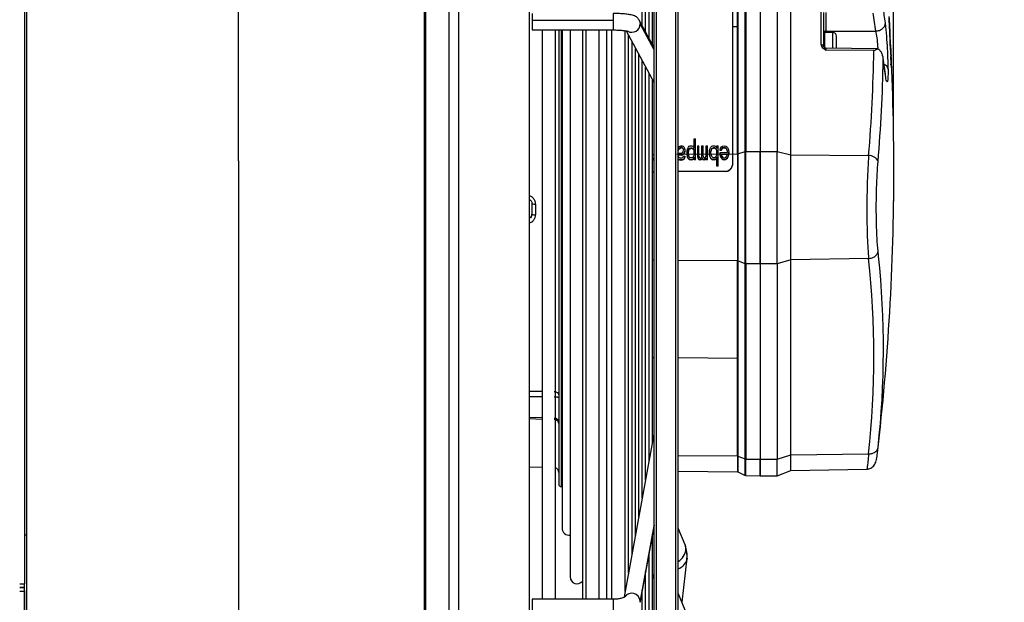
# Model space of a CAD drawing. Units: millimetres. Extents: x 5 to 414, y 3 to 291.
# Drawn here: x 338 to 352, y 236 to 244 of the extents above; entities that cross this region are included whole.
import ezdxf

# ---------------------------------------------------------------- set-up
doc = ezdxf.new("R2010")
doc.units = ezdxf.units.MM
doc.header["$PDSIZE"] = -1
doc.layers.add('GEOMETRY', color=7, linetype='Continuous')
doc.styles.add('SLDTEXTSTYLE0', font='TXT', dxfattribs={"width": 0.605})
doc.dimstyles.new('SLDDIMSTYLE0', dxfattribs={"dimtxt": 5.136637, "dimasz": 3.5, "dimexe": 0, "dimexo": 0.0625, "dimgap": 1.284159, "dimtad": 1, "dimdec": 0, "dimlfac": 15, "dimrnd": 1e-09, "dimzin": 12, "dimdsep": 46, "dimtxsty": 'SLDTEXTSTYLE0', "dimsah": 1, "dimcen": 0.09, "dimadec": 0, "dimazin": 3, "dimtol": 1, "dimtp": 10, "dimtm": 10, "dimtfac": 1, "dimtdec": 0, "dimtmove": 0, "dimatfit": 0, "dimfxl": 0, "dimfrac": 2, "dimtolj": 1, "dimarcsym": 0})
doc.dimstyles.new('SLDDIMSTYLE2', dxfattribs={"dimtxt": 5.136637, "dimasz": 3.5, "dimexe": 0, "dimexo": 0.0625, "dimgap": 1.284159, "dimtad": 1, "dimdec": 0, "dimlfac": 15, "dimrnd": 1e-09, "dimzin": 12, "dimdsep": 46, "dimtxsty": 'SLDTEXTSTYLE0', "dimsah": 1, "dimcen": 0.09, "dimadec": 0, "dimazin": 3, "dimtol": 1, "dimtp": 10, "dimtm": 10, "dimtfac": 1, "dimtdec": 0, "dimtofl": 0, "dimtmove": 0, "dimatfit": 3, "dimfxl": 0, "dimfrac": 2, "dimtolj": 1, "dimarcsym": 0})

# ---------------------------------------------------------------- blocks, each defined once
blk = doc.blocks.new('_D_8')
at = {"layer": 'GEOMETRY'}
for p, q in [((287.704, 258.426), (287.704, 281.71)), ((350.031, 242.416), (350.031, 281.71)), ((350.031, 280.71), (287.704, 280.71))]:
    blk.add_line(p, q, dxfattribs=at)
for points in [[(287.704, 280.71), (292.841, 279.92), (292.841, 281.501)], [(350.031, 280.71), (344.894, 281.501), (344.894, 279.92)]]:
    blk.add_solid(points, dxfattribs=at)
at = {"layer": 'GEOMETRY', "char_height": 5.2917, "attachment_point": 1, "style": 'SLDTEXTSTYLE0'}
for s, insert in [('±10', (319.896, 287.532)), ('935', (306.153, 287.532))]:
    blk.add_mtext(s, dxfattribs=dict(at, insert=insert))
blk = doc.blocks.new('_D_9')
at = {"layer": 'GEOMETRY'}
for p, q in [((340.104, 263.804), (340.104, 273.422)), ((350.031, 242.416), (350.031, 273.422)), ((340.104, 272.422), (330.226, 272.422)), ((350.031, 272.422), (340.104, 272.422)), ((350.031, 272.422), (382.687, 272.422))]:
    blk.add_line(p, q, dxfattribs=at)
for points in [[(340.104, 272.422), (334.967, 273.213), (334.967, 271.632)], [(350.031, 272.422), (355.167, 271.632), (355.167, 273.213)]]:
    blk.add_solid(points, dxfattribs=at)
at = {"layer": 'GEOMETRY', "char_height": 5.2917, "attachment_point": 1, "style": 'SLDTEXTSTYLE0'}
for s, insert in [('±10', (371.001, 279.244)), ('149', (357.258, 279.244))]:
    blk.add_mtext(s, dxfattribs=dict(at, insert=insert))

msp = doc.modelspace()

# ---------------------------------------------------------------- linework, layer by layer
at = {"color": 7, "linetype": 'Continuous', "lineweight": 25}
for p, q in [((341.039, 241.956), (341.039, 257.122)), ((338.137, 236.822), (338.137, 254.122)), ((338.104, 252.656), (338.104, 236.156)), ((346.745, 226.089), (346.745, 251.4)), ((347.078, 226.089), (347.078, 251.4)), ((345.037, 241.956), (345.037, 250.685)), ((346.583, 243.81), (346.583, 248.394)), ((346.629, 243.723), (346.629, 247.994)), ((346.676, 243.636), (346.676, 247.594)), ((346.723, 243.549), (346.723, 247.194)), ((347.821, 245.706), (347.821, 241.898)), ((347.821, 245.702), (347.821, 241.894)), ((347.891, 243.798), (347.891, 245.543)), ((347.897, 245.544), (347.897, 242.053)), ((347.998, 242.084), (347.998, 245.575)), ((348.003, 245.576), (348.003, 242.085)), ((348.204, 245.577), (348.204, 242.086)), ((348.437, 245.577), (348.437, 242.086)), ((348.622, 242.041), (348.622, 245.532)), ((345.074, 243.98), (345.074, 243.881)), ((349.038, 243.552), (349.038, 244.012)), ((349.071, 243.991), (349.071, 243.532)), ((349.104, 243.992), (349.104, 243.738)), ((346.182, 243.881), (345.074, 243.881)), ((345.074, 243.881), (345.074, 243.753)), ((346.745, 243.508), (346.541, 243.888)), ((349.973, 243.873), (349.973, 243.873)), ((345.074, 243.753), (346.182, 243.753)), ((345.207, 243.753), (345.207, 235.943)), ((345.394, 235.943), (345.394, 243.75)), ((345.437, 243.753), (345.437, 237.522)), ((345.484, 243.753), (345.484, 236.916)), ((345.594, 243.754), (345.594, 236.249)), ((345.761, 243.753), (345.761, 235.943)), ((345.807, 243.753), (345.807, 235.943)), ((345.994, 235.943), (345.994, 243.753)), ((346.093, 243.753), (346.093, 235.943)), ((346.163, 243.753), (346.163, 235.943)), ((346.35, 236.052), (346.35, 243.746)), ((346.362, 243.742), (346.745, 243.028)), ((347.891, 242.053), (347.891, 243.798)), ((349.197, 243.72), (349.084, 243.72)), ((349.104, 243.738), (349.788, 243.738)), ((349.98, 243.767), (349.981, 243.765)), ((349.98, 243.767), (349.98, 243.767)), ((349.981, 243.729), (349.981, 243.734)), ((346.396, 236.307), (346.396, 243.679)), ((346.443, 236.562), (346.443, 243.592)), ((349.251, 243.596), (349.251, 243.666)), ((349.251, 243.502), (349.251, 243.596)), ((349.984, 243.655), (349.985, 243.655)), ((349.985, 243.681), (349.985, 243.681)), ((349.988, 243.587), (349.987, 243.589)), ((349.989, 243.605), (349.989, 243.605)), ((346.49, 236.818), (346.49, 243.496)), ((349.807, 243.496), (349.102, 243.503)), ((349.762, 243.47), (349.103, 243.477)), ((349.807, 243.494), (349.824, 243.494)), ((349.99, 243.505), (349.991, 243.505)), ((349.992, 243.53), (349.993, 243.53)), ((346.536, 237.073), (346.536, 243.418)), ((346.583, 237.328), (346.583, 243.33)), ((349.92, 243.147), (349.888, 243.367)), ((349.998, 243.403), (349.997, 243.403)), ((349.998, 243.382), (349.997, 243.39)), ((349.999, 243.377), (349.999, 243.377)), ((346.629, 237.583), (346.629, 243.243)), ((346.676, 237.838), (346.676, 243.156)), ((349.958, 243.218), (349.957, 243.141)), ((349.987, 243.278), (350.002, 243.278)), ((350.005, 243.236), (350.004, 243.255)), ((346.723, 238.093), (346.723, 243.069)), ((347.297, 242.258), (347.315, 242.258)), ((347.297, 242.128), (347.297, 242.258)), ((347.315, 241.974), (347.315, 242.258)), ((347.078, 242.133), (347.082, 242.144)), ((347.082, 242.109), (347.078, 242.098)), ((347.078, 242.094), (347.082, 242.105)), ((347.082, 242.144), (347.092, 242.156)), ((347.092, 242.127), (347.082, 242.109)), ((347.082, 242.105), (347.092, 242.123)), ((347.082, 242.105), (347.082, 242.109)), ((347.092, 242.156), (347.111, 242.162)), ((347.111, 242.139), (347.092, 242.127)), ((347.092, 242.123), (347.111, 242.135)), ((347.092, 242.123), (347.092, 242.127)), ((347.111, 242.162), (347.133, 242.162)), ((347.133, 242.139), (347.111, 242.139)), ((347.111, 242.135), (347.111, 242.139)), ((347.133, 242.135), (347.111, 242.135)), ((347.133, 242.162), (347.147, 242.157)), ((347.147, 242.127), (347.133, 242.139)), ((347.133, 242.135), (347.133, 242.139)), ((347.133, 242.135), (347.147, 242.123)), ((347.133, 242.068), (347.14, 242.074)), ((347.14, 242.074), (347.147, 242.086)), ((347.147, 242.157), (347.154, 242.151)), ((347.151, 242.115), (347.147, 242.127)), ((347.147, 242.123), (347.147, 242.127)), ((347.147, 242.123), (347.151, 242.111)), ((347.147, 242.086), (347.151, 242.103)), ((347.151, 242.103), (347.151, 242.115)), ((347.154, 242.151), (347.165, 242.133)), ((347.169, 242.092), (347.162, 242.068)), ((347.162, 242.064), (347.169, 242.088)), ((347.165, 242.133), (347.169, 242.109)), ((347.169, 242.109), (347.169, 242.092)), ((347.169, 242.088), (347.169, 242.092)), ((347.198, 242.092), (347.202, 242.116)), ((347.198, 242.045), (347.198, 242.092)), ((347.202, 242.116), (347.216, 242.145)), ((347.216, 242.145), (347.227, 242.157)), ((347.22, 242.104), (347.216, 242.086)), ((347.216, 242.082), (347.22, 242.1)), ((347.216, 242.051), (347.216, 242.086)), ((347.224, 242.116), (347.22, 242.104)), ((347.22, 242.1), (347.224, 242.112)), ((347.22, 242.1), (347.22, 242.104)), ((347.235, 242.128), (347.224, 242.116)), ((347.224, 242.112), (347.235, 242.123)), ((347.224, 242.112), (347.224, 242.116)), ((347.227, 242.157), (347.242, 242.163)), ((347.249, 242.134), (347.235, 242.128)), ((347.235, 242.123), (347.249, 242.129)), ((347.235, 242.123), (347.235, 242.128)), ((347.242, 242.163), (347.264, 242.163)), ((347.264, 242.134), (347.249, 242.134)), ((347.249, 242.129), (347.249, 242.134)), ((347.264, 242.13), (347.249, 242.129)), ((347.264, 242.163), (347.278, 242.157)), ((347.278, 242.128), (347.264, 242.134)), ((347.264, 242.13), (347.264, 242.134)), ((347.264, 242.13), (347.278, 242.124)), ((347.278, 242.157), (347.286, 242.151)), ((347.289, 242.116), (347.278, 242.128)), ((347.278, 242.124), (347.278, 242.128)), ((347.278, 242.124), (347.289, 242.112)), ((347.286, 242.151), (347.293, 242.14)), ((347.297, 242.098), (347.289, 242.116)), ((347.289, 242.112), (347.289, 242.116)), ((347.289, 242.112), (347.297, 242.094)), ((347.293, 242.14), (347.297, 242.128)), ((347.297, 242.039), (347.297, 242.098)), ((347.344, 242.022), (347.344, 242.164)), ((347.344, 242.164), (347.362, 242.164)), ((347.362, 242.022), (347.362, 242.164)), ((347.402, 242.022), (347.402, 242.164)), ((347.402, 242.164), (347.421, 242.164)), ((347.421, 242.022), (347.421, 242.164)), ((347.461, 242.164), (347.479, 242.164)), ((347.461, 242.016), (347.461, 242.164)), ((347.479, 241.975), (347.479, 242.164)), ((347.508, 242.094), (347.512, 242.117)), ((347.508, 242.046), (347.508, 242.094)), ((347.512, 242.117), (347.526, 242.147)), ((347.526, 242.147), (347.537, 242.159)), ((347.534, 242.117), (347.526, 242.088)), ((347.526, 242.084), (347.534, 242.113)), ((347.526, 242.052), (347.526, 242.088)), ((347.545, 242.129), (347.534, 242.117)), ((347.534, 242.113), (347.545, 242.125)), ((347.534, 242.113), (347.534, 242.117)), ((347.537, 242.159), (347.552, 242.165)), ((347.559, 242.135), (347.545, 242.129)), ((347.545, 242.125), (347.559, 242.131)), ((347.545, 242.125), (347.545, 242.129)), ((347.552, 242.165), (347.574, 242.165)), ((347.574, 242.135), (347.559, 242.135)), ((347.559, 242.131), (347.559, 242.135)), ((347.574, 242.131), (347.559, 242.131)), ((347.574, 242.165), (347.588, 242.159)), ((347.588, 242.129), (347.574, 242.135)), ((347.574, 242.131), (347.574, 242.135)), ((347.574, 242.131), (347.588, 242.125)), ((347.588, 242.159), (347.596, 242.153)), ((347.599, 242.118), (347.588, 242.129)), ((347.588, 242.125), (347.588, 242.129)), ((347.588, 242.125), (347.599, 242.114)), ((347.596, 242.153), (347.603, 242.141)), ((347.607, 242.1), (347.599, 242.118)), ((347.599, 242.114), (347.599, 242.118)), ((347.599, 242.114), (347.607, 242.096)), ((347.603, 242.141), (347.607, 242.13)), ((347.607, 242.13), (347.607, 242.165)), ((347.607, 242.165), (347.625, 242.165)), ((347.607, 242.041), (347.607, 242.1)), ((347.625, 241.887), (347.625, 242.165)), ((347.654, 242.106), (347.658, 242.13)), ((347.672, 242.106), (347.654, 242.106)), ((347.654, 242.102), (347.654, 242.106)), ((347.672, 242.102), (347.654, 242.102)), ((347.654, 242.047), (347.654, 242.071)), ((347.654, 242.071), (347.752, 242.071)), ((347.658, 242.13), (347.669, 242.148)), ((347.669, 242.148), (347.683, 242.159)), ((347.676, 242.124), (347.672, 242.106)), ((347.672, 242.102), (347.676, 242.12)), ((347.672, 242.102), (347.672, 242.106)), ((347.687, 242.136), (347.676, 242.124)), ((347.676, 242.12), (347.687, 242.132)), ((347.676, 242.12), (347.676, 242.124)), ((347.683, 242.159), (347.709, 242.165)), ((347.712, 242.142), (347.687, 242.136)), ((347.687, 242.132), (347.712, 242.138)), ((347.687, 242.132), (347.687, 242.136)), ((347.709, 242.165), (347.73, 242.16)), ((347.727, 242.136), (347.712, 242.142)), ((347.712, 242.138), (347.712, 242.142)), ((347.712, 242.138), (347.727, 242.132)), ((347.734, 242.13), (347.727, 242.136)), ((347.727, 242.132), (347.727, 242.136)), ((347.727, 242.132), (347.734, 242.126)), ((347.73, 242.16), (347.741, 242.154)), ((347.745, 242.113), (347.734, 242.13)), ((347.734, 242.126), (347.734, 242.13)), ((347.734, 242.126), (347.745, 242.108)), ((347.741, 242.154), (347.752, 242.142)), ((347.749, 242.101), (347.745, 242.113)), ((347.745, 242.108), (347.745, 242.113)), ((347.745, 242.108), (347.749, 242.097)), ((347.752, 242.083), (347.749, 242.101)), ((347.749, 242.097), (347.749, 242.101)), ((347.749, 242.097), (347.752, 242.079)), ((347.752, 242.142), (347.76, 242.13)), ((347.752, 242.071), (347.752, 242.083)), ((347.76, 242.13), (347.767, 242.107)), ((347.767, 242.107), (347.771, 242.071)), ((347.771, 242.071), (347.767, 242.036)), ((347.771, 242.067), (347.771, 242.071)), ((347.897, 242.053), (347.998, 242.084)), ((348.003, 242.085), (348.204, 242.086)), ((348.204, 242.086), (348.437, 242.086)), ((348.204, 242.086), (348.204, 240.544)), ((348.204, 240.544), (348.204, 242.086)), ((348.437, 240.544), (348.437, 242.086)), ((348.437, 242.086), (348.622, 242.041)), ((341.039, 241.956), (341.039, 226.789)), ((345.037, 229.933), (345.037, 241.956)), ((346.723, 241.995), (346.732, 241.995)), ((346.732, 241.971), (346.723, 241.971)), ((346.732, 241.967), (346.723, 241.967)), ((346.732, 241.995), (346.732, 241.971)), ((346.732, 241.967), (346.732, 241.971)), ((347.078, 242.062), (347.118, 242.062)), ((347.118, 242.038), (347.078, 242.038)), ((347.118, 242.034), (347.078, 242.034)), ((347.078, 242.02), (347.082, 242.009)), ((347.082, 241.979), (347.078, 241.983)), ((347.078, 241.979), (347.082, 241.975)), ((347.082, 242.009), (347.089, 242.003)), ((347.103, 241.973), (347.082, 241.979)), ((347.082, 241.975), (347.082, 241.979)), ((347.082, 241.975), (347.103, 241.969)), ((347.089, 242.003), (347.103, 241.997)), ((347.103, 241.997), (347.125, 241.997)), ((347.125, 241.973), (347.103, 241.973)), ((347.103, 241.969), (347.103, 241.973)), ((347.125, 241.969), (347.103, 241.969)), ((347.118, 242.062), (347.133, 242.068)), ((347.14, 242.044), (347.118, 242.038)), ((347.118, 242.034), (347.14, 242.04)), ((347.118, 242.034), (347.118, 242.038)), ((347.125, 241.997), (347.14, 242.003)), ((347.151, 241.979), (347.125, 241.973)), ((347.125, 241.969), (347.151, 241.975)), ((347.125, 241.969), (347.125, 241.973)), ((347.154, 242.056), (347.14, 242.044)), ((347.14, 242.04), (347.154, 242.052)), ((347.14, 242.04), (347.14, 242.044)), ((347.14, 242.003), (347.147, 242.009)), ((347.147, 242.009), (347.151, 242.021)), ((347.151, 242.021), (347.169, 242.021)), ((347.158, 241.985), (347.151, 241.979)), ((347.151, 241.975), (347.158, 241.981)), ((347.151, 241.975), (347.151, 241.979)), ((347.162, 242.068), (347.154, 242.056)), ((347.154, 242.052), (347.162, 242.064)), ((347.154, 242.052), (347.154, 242.056)), ((347.165, 241.997), (347.158, 241.985)), ((347.158, 241.981), (347.165, 241.993)), ((347.158, 241.981), (347.158, 241.985)), ((347.162, 242.064), (347.162, 242.068)), ((347.169, 242.009), (347.165, 241.997)), ((347.165, 241.993), (347.169, 242.005)), ((347.165, 241.993), (347.165, 241.997)), ((347.169, 242.021), (347.169, 242.009)), ((347.169, 242.005), (347.169, 242.009)), ((347.202, 242.021), (347.198, 242.045)), ((347.198, 242.041), (347.198, 242.045)), ((347.198, 242.041), (347.202, 242.017)), ((347.205, 242.009), (347.202, 242.021)), ((347.202, 242.017), (347.202, 242.021)), ((347.202, 242.017), (347.205, 242.005)), ((347.216, 241.992), (347.205, 242.009)), ((347.205, 242.005), (347.205, 242.009)), ((347.205, 242.005), (347.216, 241.987)), ((347.216, 242.051), (347.22, 242.033)), ((347.227, 241.98), (347.216, 241.992)), ((347.216, 241.987), (347.216, 241.992)), ((347.216, 241.987), (347.227, 241.976)), ((347.22, 242.033), (347.227, 242.015)), ((347.227, 242.015), (347.242, 242.004)), ((347.242, 241.974), (347.227, 241.98)), ((347.227, 241.976), (347.227, 241.98)), ((347.227, 241.976), (347.242, 241.97)), ((347.242, 242.004), (347.264, 242.004)), ((347.264, 241.974), (347.242, 241.974)), ((347.242, 241.97), (347.242, 241.974)), ((347.264, 241.97), (347.242, 241.97)), ((347.264, 242.004), (347.278, 242.01)), ((347.278, 241.98), (347.264, 241.974)), ((347.264, 241.97), (347.278, 241.976)), ((347.264, 241.97), (347.264, 241.974)), ((347.278, 242.01), (347.289, 242.021)), ((347.286, 241.986), (347.278, 241.98)), ((347.278, 241.976), (347.286, 241.982)), ((347.278, 241.976), (347.278, 241.98)), ((347.293, 241.998), (347.286, 241.986)), ((347.286, 241.982), (347.293, 241.994)), ((347.286, 241.982), (347.286, 241.986)), ((347.289, 242.021), (347.297, 242.039)), ((347.297, 242.01), (347.293, 241.998)), ((347.293, 241.994), (347.297, 242.006)), ((347.293, 241.994), (347.293, 241.998)), ((347.297, 241.974), (347.297, 242.01)), ((347.315, 241.974), (347.297, 241.974)), ((347.297, 241.97), (347.297, 241.974)), ((347.315, 241.97), (347.297, 241.97)), ((347.315, 241.97), (347.315, 241.974)), ((347.351, 241.992), (347.344, 242.022)), ((347.344, 242.018), (347.344, 242.022)), ((347.344, 242.018), (347.351, 241.988)), ((347.359, 241.98), (347.351, 241.992)), ((347.351, 241.988), (347.351, 241.992)), ((347.351, 241.988), (347.359, 241.976)), ((347.37, 241.975), (347.359, 241.98)), ((347.359, 241.976), (347.359, 241.98)), ((347.359, 241.976), (347.37, 241.971)), ((347.362, 242.022), (347.366, 242.01)), ((347.366, 242.01), (347.37, 242.004)), ((347.37, 242.004), (347.377, 241.998)), ((347.384, 241.975), (347.37, 241.975)), ((347.37, 241.971), (347.37, 241.975)), ((347.384, 241.971), (347.37, 241.971)), ((347.377, 241.998), (347.388, 241.998)), ((347.395, 241.981), (347.384, 241.975)), ((347.384, 241.971), (347.395, 241.977)), ((347.384, 241.971), (347.384, 241.975)), ((347.388, 241.998), (347.395, 242.004)), ((347.395, 242.004), (347.399, 242.01)), ((347.406, 241.998), (347.395, 241.981)), ((347.395, 241.977), (347.406, 241.994)), ((347.395, 241.977), (347.395, 241.981)), ((347.399, 242.01), (347.402, 242.022)), ((347.417, 241.981), (347.406, 241.998)), ((347.406, 241.994), (347.406, 241.998)), ((347.406, 241.994), (347.417, 241.977)), ((347.428, 241.975), (347.417, 241.981)), ((347.417, 241.977), (347.417, 241.981)), ((347.417, 241.977), (347.428, 241.971)), ((347.421, 242.022), (347.424, 242.01)), ((347.424, 242.01), (347.428, 242.004)), ((347.428, 242.004), (347.435, 241.999)), ((347.442, 241.975), (347.428, 241.975)), ((347.428, 241.971), (347.428, 241.975)), ((347.442, 241.971), (347.428, 241.971)), ((347.435, 241.999), (347.442, 241.999)), ((347.442, 241.999), (347.453, 242.005)), ((347.453, 241.981), (347.442, 241.975)), ((347.442, 241.971), (347.453, 241.977)), ((347.442, 241.971), (347.442, 241.975)), ((347.453, 242.005), (347.461, 242.016)), ((347.461, 241.993), (347.453, 241.981)), ((347.453, 241.977), (347.461, 241.989)), ((347.453, 241.977), (347.453, 241.981)), ((347.461, 241.975), (347.461, 241.993)), ((347.479, 241.975), (347.461, 241.975)), ((347.461, 241.971), (347.461, 241.975)), ((347.479, 241.971), (347.461, 241.971)), ((347.479, 241.971), (347.479, 241.975)), ((347.512, 242.023), (347.508, 242.046)), ((347.508, 242.042), (347.508, 242.046)), ((347.508, 242.042), (347.512, 242.019)), ((347.515, 242.011), (347.512, 242.023)), ((347.512, 242.019), (347.512, 242.023)), ((347.512, 242.019), (347.515, 242.007)), ((347.526, 241.993), (347.515, 242.011)), ((347.515, 242.007), (347.515, 242.011)), ((347.515, 242.007), (347.526, 241.989)), ((347.526, 242.052), (347.53, 242.035)), ((347.537, 241.981), (347.526, 241.993)), ((347.526, 241.989), (347.526, 241.993)), ((347.526, 241.989), (347.537, 241.977)), ((347.53, 242.035), (347.537, 242.017)), ((347.537, 242.017), (347.552, 242.005)), ((347.552, 241.976), (347.537, 241.981)), ((347.537, 241.977), (347.537, 241.981)), ((347.537, 241.977), (347.552, 241.972)), ((347.552, 242.005), (347.574, 242.005)), ((347.574, 241.976), (347.552, 241.976)), ((347.552, 241.972), (347.552, 241.976)), ((347.574, 241.972), (347.552, 241.972)), ((347.574, 242.005), (347.588, 242.011)), ((347.588, 241.982), (347.574, 241.976)), ((347.574, 241.972), (347.588, 241.978)), ((347.574, 241.972), (347.574, 241.976)), ((347.588, 242.011), (347.599, 242.023)), ((347.596, 241.988), (347.588, 241.982)), ((347.588, 241.978), (347.596, 241.984)), ((347.588, 241.978), (347.588, 241.982)), ((347.603, 242), (347.596, 241.988)), ((347.596, 241.984), (347.603, 241.995)), ((347.596, 241.984), (347.596, 241.988)), ((347.599, 242.023), (347.607, 242.041)), ((347.607, 242.011), (347.603, 242)), ((347.603, 241.995), (347.607, 242.007)), ((347.603, 241.995), (347.603, 242)), ((347.607, 241.887), (347.607, 242.011)), ((347.658, 242.023), (347.654, 242.047)), ((347.654, 242.043), (347.654, 242.047)), ((347.654, 242.043), (347.658, 242.019)), ((347.669, 242), (347.658, 242.023)), ((347.658, 242.019), (347.658, 242.023)), ((347.658, 242.019), (347.669, 241.996)), ((347.687, 241.982), (347.669, 242)), ((347.669, 241.996), (347.669, 242)), ((347.669, 241.996), (347.687, 241.978)), ((347.749, 242.048), (347.672, 242.047)), ((347.672, 242.047), (347.672, 242.035)), ((347.749, 242.043), (347.672, 242.043)), ((347.672, 242.035), (347.679, 242.018)), ((347.679, 242.018), (347.69, 242.006)), ((347.709, 241.976), (347.687, 241.982)), ((347.687, 241.978), (347.687, 241.982)), ((347.687, 241.978), (347.709, 241.972)), ((347.69, 242.006), (347.712, 242)), ((347.73, 241.982), (347.709, 241.976)), ((347.709, 241.972), (347.73, 241.978)), ((347.709, 241.972), (347.709, 241.976)), ((347.712, 242), (347.727, 242.006)), ((347.727, 242.006), (347.734, 242.012)), ((347.741, 241.988), (347.73, 241.982)), ((347.73, 241.978), (347.741, 241.984)), ((347.73, 241.978), (347.73, 241.982)), ((347.734, 242.012), (347.745, 242.03)), ((347.752, 242), (347.741, 241.988)), ((347.741, 241.984), (347.752, 241.996)), ((347.741, 241.984), (347.741, 241.988)), ((347.745, 242.03), (347.749, 242.042)), ((347.749, 242.042), (347.749, 242.048)), ((347.76, 242.012), (347.752, 242)), ((347.752, 241.996), (347.76, 242.008)), ((347.752, 241.996), (347.752, 242)), ((347.767, 242.036), (347.76, 242.012)), ((347.76, 242.008), (347.767, 242.032)), ((347.76, 242.008), (347.76, 242.012)), ((347.767, 242.032), (347.771, 242.067)), ((347.767, 242.032), (347.767, 242.036)), ((348.622, 240.602), (348.622, 242.041)), ((348.622, 242.041), (349.69, 242.03)), ((346.723, 241.812), (346.745, 241.813)), ((346.723, 241.808), (346.745, 241.808)), ((347.078, 241.814), (347.721, 241.818)), ((347.078, 241.81), (347.721, 241.814)), ((347.625, 241.887), (347.607, 241.887)), ((347.607, 241.883), (347.607, 241.887)), ((347.625, 241.883), (347.607, 241.883)), ((347.625, 241.883), (347.625, 241.887)), ((347.721, 241.814), (347.721, 241.818)), ((347.821, 241.898), (347.821, 241.894)), ((345.071, 241.227), (345.071, 241.37)), ((345.119, 241.364), (345.119, 241.219)), ((345.071, 241.227), (345.065, 241.2)), ((347.891, 239.248), (347.891, 240.587)), ((347.998, 240.546), (347.897, 240.586)), ((347.897, 240.586), (347.897, 237.907)), ((348.622, 240.602), (348.437, 240.544)), ((349.69, 240.617), (348.622, 240.602)), ((348.622, 237.924), (348.622, 240.602)), ((347.998, 237.868), (347.998, 240.546)), ((348.204, 240.544), (348.003, 240.545)), ((348.003, 240.545), (348.003, 237.866)), ((348.437, 240.544), (348.204, 240.544)), ((348.204, 240.544), (348.204, 237.865)), ((348.437, 240.544), (348.437, 237.865)), ((347.891, 237.909), (347.891, 239.248)), ((345.037, 238.442), (345.207, 238.436)), ((346.744, 238.209), (346.335, 235.975)), ((346.744, 238.209), (346.745, 238.214)), ((347.897, 237.907), (347.998, 237.868)), ((348.437, 237.865), (348.622, 237.924)), ((348.622, 237.924), (349.69, 237.939)), ((348.622, 237.712), (348.622, 237.924)), ((349.809, 237.925), (349.812, 237.953)), ((345.037, 237.759), (345.207, 237.755)), ((348.003, 237.866), (348.204, 237.865)), ((348.204, 237.865), (348.437, 237.865)), ((348.204, 237.865), (348.204, 237.638)), ((348.204, 237.638), (348.204, 237.865)), ((348.437, 237.638), (348.437, 237.865)), ((347.078, 237.7), (347.891, 237.693)), ((347.897, 237.691), (347.998, 237.641)), ((348.003, 237.64), (348.204, 237.638)), ((348.204, 237.638), (348.437, 237.638)), ((348.437, 237.638), (348.622, 237.712)), ((348.622, 237.712), (349.667, 237.73)), ((345.471, 237.489), (345.484, 237.489)), ((346.553, 235.902), (346.745, 236.953)), ((338.137, 236.822), (338.104, 236.822)), ((338.137, 235.489), (338.137, 236.822)), ((346.723, 234.574), (346.723, 236.832)), ((346.745, 236.854), (346.732, 236.885)), ((347.172, 236.69), (347.078, 236.917)), ((347.201, 236.548), (347.17, 236.695)), ((347.172, 236.69), (347.183, 236.634)), ((346.676, 234.049), (346.676, 236.577)), ((347.194, 236.479), (347.201, 236.548)), ((347.129, 235.903), (347.199, 236.505)), ((347.199, 236.505), (347.194, 236.48)), ((346.629, 233.525), (346.629, 236.322)), ((346.745, 236.219), (346.723, 236.289)), ((338.037, 236.156), (338.104, 236.156)), ((338.104, 236.109), (338.104, 236.156)), ((338.037, 236.109), (338.104, 236.109)), ((338.104, 236.102), (338.037, 236.102)), ((338.037, 236.056), (338.099, 236.056)), ((338.099, 236.056), (338.099, 235.722)), ((338.103, 236.056), (338.099, 236.056)), ((338.103, 236.056), (338.104, 236.058)), ((338.104, 236.102), (338.104, 236.109)), ((338.104, 236.058), (338.104, 236.102)), ((338.104, 236.058), (338.104, 235.72)), ((346.583, 233), (346.583, 236.075)), ((347.173, 235.793), (347.078, 236.029)), ((346.182, 235.943), (345.074, 235.943)), ((345.074, 235.943), (345.074, 235.786))]:
    msp.add_line(p, q, dxfattribs=at)
at = {"color": 8, "linetype": 'Continuous', "lineweight": 25}
for p, q in [((346.778, 226.056), (346.778, 251.421)), ((347.045, 226.056), (347.045, 251.421)), ((343.595, 241.956), (343.595, 250.685)), ((343.614, 241.956), (343.614, 250.685)), ((343.932, 241.956), (343.932, 250.685)), ((344.065, 241.956), (344.065, 250.685)), ((346.182, 243.98), (346.182, 243.881)), ((346.182, 243.881), (346.182, 243.753)), ((346.745, 243.48), (346.554, 243.836)), ((349.972, 243.893), (349.972, 243.893)), ((347.891, 243.798), (347.821, 243.798)), ((349.084, 243.72), (349.084, 243.628)), ((349.104, 243.738), (349.104, 243.72)), ((349.197, 243.628), (349.197, 243.72)), ((349.977, 243.819), (349.977, 243.819)), ((349.978, 243.797), (349.979, 243.797)), ((349.979, 243.779), (349.98, 243.779)), ((349.084, 243.628), (349.084, 243.516)), ((349.197, 243.502), (349.197, 243.628)), ((349.984, 243.671), (349.984, 243.671)), ((349.985, 243.641), (349.986, 243.641)), ((349.988, 243.607), (349.987, 243.607)), ((349.991, 243.5), (349.992, 243.5)), ((349.994, 243.453), (349.995, 243.453)), ((349.997, 243.411), (349.998, 243.411)), ((343.595, 229.933), (343.595, 241.956)), ((343.614, 229.933), (343.614, 241.956)), ((343.932, 229.933), (343.932, 241.956)), ((344.065, 229.933), (344.065, 241.956)), ((346.723, 242.046), (346.745, 242.046)), ((347.06, 242.048), (347.891, 242.053)), ((349.828, 240.651), (349.82, 240.718)), ((346.745, 240.595), (346.723, 240.595)), ((347.891, 240.587), (347.078, 240.593)), ((346.745, 239.256), (346.723, 239.256)), ((347.891, 239.248), (347.078, 239.254)), ((345.207, 238.794), (345.037, 238.794)), ((345.207, 238.719), (345.037, 238.719)), ((345.037, 238.422), (345.207, 238.416)), ((349.812, 237.953), (349.82, 238.029)), ((347.078, 237.914), (347.891, 237.909)), ((346.745, 236.962), (346.554, 235.919)), ((346.182, 235.943), (346.182, 235.786)), ((346.554, 235.919), (346.553, 235.902))]:
    msp.add_line(p, q, dxfattribs=at)
at = {"color": 8, "linetype": 'Continuous', "lineweight": 25, "flags": 128}
for points in [[(346.541, 243.889), (346.546, 243.879), (346.554, 243.836)], [(345.471, 243.753), (345.471, 243.666), (345.471, 243.371), (345.471, 243.067), (345.471, 242.756), (345.471, 242.44), (345.471, 242.121), (345.471, 241.8), (345.471, 241.479), (345.471, 241.161), (345.471, 240.845), (345.471, 240.535), (345.471, 240.233), (345.471, 239.939), (345.471, 239.655), (345.471, 239.383), (345.471, 239.124), (345.471, 238.881), (345.471, 238.653), (345.471, 238.443), (345.471, 238.252), (345.471, 238.08), (345.471, 237.928), (345.471, 237.798), (345.471, 237.69), (345.471, 237.605), (345.471, 237.543), (345.471, 237.504), (345.471, 237.489), (345.471, 237.489)]]:
    msp.add_lwpolyline(points, dxfattribs=at)
at = {"color": 7, "linetype": 'Continuous', "lineweight": 25, "flags": 128}
for points in [[(349.981, 243.739), (349.981, 243.739), (349.981, 243.738), (349.981, 243.737), (349.981, 243.737), (349.981, 243.736), (349.982, 243.736), (349.982, 243.735), (349.982, 243.734)], [(349.038, 243.552), (349.044, 243.552), (349.05, 243.551), (349.056, 243.549), (349.061, 243.546), (349.065, 243.543), (349.068, 243.54), (349.07, 243.536), (349.071, 243.532)]]:
    msp.add_lwpolyline(points, dxfattribs=at)
at = {"color": 7, "linetype": 'Continuous', "lineweight": 25}
for centre, radius, start, end in [((337.353, 242.05), 12.549, 7.7291, 8.8704), ((337.442, 242.158), 12.593, 7.729, 8.6829), ((337.605, 243.012), 12.398, 3.9824, 4.0762), ((329.009, 242.7), 20.997, 3.169, 3.2587), ((316.704, 241.822), 33.333, 3.4967, 3.5601), ((337.618, 242.98), 12.387, 3.123, 4.0762), ((349.101, 243.707), 0.0305, 84.1875, 172.6666), ((349.084, 243.706), 0.0133, 90, 180), ((349.197, 243.666), 0.0533, 0, 90), ((337.619, 242.949), 12.388, 3.3896, 3.8314), ((337.624, 243.015), 12.379, 3.123, 3.4858), ((316.704, 241.822), 33.333, 3.2619, 3.3329), ((337.62, 242.914), 12.388, 3.3894, 3.7955), ((337.612, 242.795), 12.402, 3.9766, 4.0749), ((329.021, 242.7), 20.985, 2.5769, 2.6666), ((337.622, 242.873), 12.389, 3.3892, 3.7454), ((329.016, 242.552), 20.999, 2.9886, 3.0826), ((337.623, 242.839), 12.39, 3.3891, 3.7976), ((337.621, 242.763), 12.395, 3.3888, 4.0748), ((316.704, 241.822), 33.333, 0, 3.1678), ((337.613, 242.645), 12.408, 3.9721, 4.3279), ((329.027, 242.755), 20.975, 2.1632, 2.2572), ((337.625, 242.798), 12.39, 3.3889, 3.7463), ((329.021, 242.552), 20.995, 2.7822, 2.8762), ((328.993, 243.774), 20.771, 355.1815, 359.1607), ((337.622, 242.611), 12.401, 3.3882, 4.3279), ((329.025, 242.552), 20.991, 2.5761, 2.6701), ((329.039, 243.701), 20.855, 355.1816, 359.0148), ((337.442, 241.441), 12.593, 7.729, 8.6829), ((329.034, 242.643), 20.976, 1.8553, 1.9993), ((337.632, 242.645), 12.389, 3.3882, 3.5075), ((329.034, 242.616), 20.978, 1.8546, 2.0932), ((329.032, 242.552), 20.984, 2.1623, 2.253), ((329.033, 242.594), 20.98, 1.9952, 2.0892), ((349.699, 241.899), 0.131, 22.4468, 93.9742), ((347.729, 241.909), 0.092, 264.5725, 352.6531), ((347.729, 241.905), 0.092, 264.5723, 352.6534), ((316.704, 241.822), 33.333, 353.3342, 0), ((345.107, 241.476), 0.112, 250.7574, 276.0481), ((345.108, 241.306), 0.0877, 245.0359, 277.6472), ((337.506, 239.278), 12.258, 353.7274, 6.2726), ((337.587, 239.374), 12.307, 353.7273, 5.9549), ((345.371, 238.364), 0.0667, 0.0001, 69.5127), ((345.371, 237.684), 0.0667, 0, 69.5127), ((347.891, 237.679), 0.0133, 66.5108, 89.6302), ((345.471, 237.522), 0.0333, 180, 270), ((345.577, 236.916), 0.0933, 180, 280.6181), ((346.976, 236.546), 0.225, 0.3033, 22.9575), ((345.688, 236.249), 0.0933, 180, 321.3444)]:
    msp.add_arc(centre, radius, start, end, dxfattribs=at)
at = {"color": 8, "linetype": 'Continuous', "lineweight": 25}
for centre, radius, start, end in [((346.44, 243.836), 0.114, 241.5258, 359.7972), ((349.877, 243.199), 0.0833, 13.0276, 72.1637), ((346.964, 236.648), 0.219, 301.1966, 356.2872), ((347.015, 236.541), 0.189, 289.5435, 341.1532), ((346.439, 235.913), 0.115, 3.0359, 147.6534)]:
    msp.add_arc(centre, radius, start, end, dxfattribs=at)
at = {"color": 7, "linetype": 'Continuous', "lineweight": 25}
for centre, major_axis, ratio, start_param, end_param in [((350.091, 241.723), (-0.097, 1.712), 0.003936, 0.046875, 0.16877), ((348.289, 225.757), (1.695, 17.64), 0.014269, 6.174118, 6.181357), ((349.99, 243.429), (-0.014, 0.226), 0.022185, 3.825575, 4.08147)]:
    msp.add_ellipse(centre, major_axis=major_axis, ratio=ratio, start_param=start_param, end_param=end_param, dxfattribs=at)
for points, knots in [([(346.541, 243.888), (346.532, 243.901), (346.518, 243.922), (346.489, 243.941), (346.462, 243.953), (346.426, 243.962), (346.376, 243.97), (346.308, 243.976), (346.242, 243.979), (346.198, 243.98), (346.182, 243.98)], [0, 0, 0, 0, 0.103139, 0.176089, 0.26269, 0.381877, 0.559399, 0.722774, 0.893834, 1, 1, 1, 1]), ([(349.97, 243.936), (349.97, 243.931), (349.97, 243.92), (349.972, 243.897), (349.973, 243.882), (349.973, 243.873)], [0, 0, 0, 0, 0.277381, 0.556303, 1, 1, 1, 1]), ([(349.976, 243.839), (349.975, 243.855), (349.973, 243.883), (349.972, 243.904), (349.972, 243.913)], [0, 0, 0, 0, 0.557263, 1, 1, 1, 1]), ([(349.972, 243.893), (349.972, 243.895), (349.972, 243.9), (349.972, 243.904), (349.972, 243.904), (349.972, 243.903)], [0, 0, 0, 0, 0.279581, 0.558617, 1, 1, 1, 1]), ([(349.972, 243.903), (349.972, 243.902), (349.972, 243.899), (349.973, 243.892), (349.973, 243.886), (349.974, 243.881), (349.974, 243.878)], [0, 0, 0, 0, 0.34091, 0.559691, 0.780586, 1, 1, 1, 1]), ([(349.972, 243.893), (349.973, 243.889), (349.973, 243.882), (349.974, 243.867), (349.975, 243.859), (349.975, 243.853)], [0, 0, 0, 0, 0.277495, 0.555636, 1, 1, 1, 1]), ([(349.974, 243.878), (349.974, 243.874), (349.974, 243.867), (349.975, 243.857), (349.976, 243.848), (349.976, 243.842), (349.976, 243.838)], [0, 0, 0, 0, 0.369378, 0.586229, 0.794865, 1, 1, 1, 1]), ([(349.977, 243.819), (349.977, 243.823), (349.977, 243.829), (349.976, 243.838), (349.975, 243.845), (349.975, 243.851), (349.975, 243.853)], [0, 0, 0, 0, 0.360593, 0.581847, 0.79463, 1, 1, 1, 1]), ([(349.98, 243.779), (349.979, 243.784), (349.979, 243.794), (349.978, 243.816), (349.977, 243.83), (349.976, 243.839)], [0, 0, 0, 0, 0.278498, 0.557644, 1, 1, 1, 1]), ([(349.976, 243.838), (349.976, 243.835), (349.977, 243.829), (349.977, 243.819), (349.978, 243.811), (349.978, 243.806), (349.978, 243.804)], [0, 0, 0, 0, 0.28232, 0.562041, 0.780604, 1, 1, 1, 1]), ([(346.182, 243.753), (346.194, 243.753), (346.229, 243.753), (346.285, 243.751), (346.339, 243.746), (346.373, 243.741), (346.388, 243.738), (346.387, 243.738), (346.387, 243.738)], [0, 0, 0, 0, 0.125816, 0.366499, 0.603993, 0.800773, 0.948425, 1, 1, 1, 1]), ([(349.979, 243.797), (349.978, 243.8), (349.978, 243.806), (349.977, 243.815), (349.977, 243.819)], [0, 0, 0, 0, 0.538874, 1, 1, 1, 1]), ([(349.977, 243.808), (349.977, 243.808), (349.977, 243.806), (349.978, 243.795), (349.979, 243.784), (349.979, 243.776)], [0, 0, 0, 0, 0.219144, 0.483186, 1, 1, 1, 1]), ([(349.977, 243.808), (349.977, 243.808), (349.977, 243.808), (349.977, 243.804), (349.977, 243.799), (349.977, 243.794), (349.978, 243.791)], [0, 0, 0, 0, 0.287079, 0.524968, 0.762249, 1, 1, 1, 1]), ([(349.978, 243.804), (349.978, 243.801), (349.979, 243.796), (349.979, 243.793), (349.979, 243.794), (349.979, 243.796), (349.979, 243.797)], [0, 0, 0, 0, 0.252184, 0.499752, 0.729548, 1, 1, 1, 1]), ([(349.978, 243.791), (349.978, 243.786), (349.978, 243.777), (349.98, 243.754), (349.981, 243.739), (349.981, 243.729)], [0, 0, 0, 0, 0.254543, 0.517641, 1, 1, 1, 1]), ([(349.981, 243.764), (349.981, 243.766), (349.98, 243.769), (349.98, 243.776), (349.98, 243.779)], [0, 0, 0, 0, 0.500296, 1, 1, 1, 1]), ([(349.981, 243.746), (349.98, 243.748), (349.98, 243.75), (349.98, 243.753), (349.98, 243.754), (349.98, 243.754), (349.98, 243.754)], [0, 0, 0, 0, 0.338693, 0.558501, 0.77889, 1, 1, 1, 1]), ([(349.981, 243.739), (349.981, 243.742), (349.981, 243.746), (349.98, 243.751), (349.98, 243.753), (349.98, 243.754), (349.98, 243.754)], [0, 0, 0, 0, 0.408611, 0.633445, 0.830042, 1, 1, 1, 1]), ([(349.982, 243.717), (349.982, 243.72), (349.982, 243.725), (349.981, 243.733), (349.981, 243.74), (349.981, 243.744), (349.981, 243.746)], [0, 0, 0, 0, 0.282654, 0.56232, 0.780619, 1, 1, 1, 1]), ([(349.981, 243.733), (349.981, 243.733), (349.981, 243.733), (349.981, 243.728), (349.981, 243.722), (349.981, 243.719)], [0, 0, 0, 0, 0.274789, 0.630235, 1, 1, 1, 1]), ([(349.981, 243.719), (349.981, 243.714), (349.982, 243.704), (349.983, 243.68), (349.984, 243.665), (349.985, 243.655)], [0, 0, 0, 0, 0.253294, 0.514709, 1, 1, 1, 1]), ([(349.984, 243.682), (349.984, 243.687), (349.984, 243.693), (349.983, 243.703), (349.983, 243.71), (349.982, 243.715), (349.982, 243.717)], [0, 0, 0, 0, 0.403213, 0.626989, 0.824851, 1, 1, 1, 1]), ([(349.958, 243.218), (349.958, 243.267), (349.957, 243.365), (349.951, 243.502), (349.946, 243.571), (349.945, 243.587)], [0, 0, 0, 0, 0.439219, 0.869602, 1, 1, 1, 1]), ([(349.985, 243.659), (349.985, 243.663), (349.985, 243.668), (349.984, 243.673), (349.984, 243.677), (349.984, 243.678), (349.984, 243.679)], [0, 0, 0, 0, 0.405113, 0.629614, 0.8274, 1, 1, 1, 1]), ([(349.984, 243.671), (349.984, 243.672), (349.984, 243.675), (349.984, 243.678), (349.984, 243.678), (349.984, 243.678)], [0, 0, 0, 0, 0.4177475, 0.8332012, 1, 1, 1, 1]), ([(349.986, 243.641), (349.986, 243.644), (349.985, 243.649), (349.985, 243.657), (349.985, 243.665), (349.984, 243.669), (349.984, 243.671)], [0, 0, 0, 0, 0.282866, 0.563054, 0.781223, 1, 1, 1, 1]), ([(349.988, 243.607), (349.988, 243.611), (349.987, 243.618), (349.987, 243.627), (349.986, 243.634), (349.986, 243.639), (349.986, 243.641)], [0, 0, 0, 0, 0.4013244, 0.6250637, 0.8236316, 1, 1, 1, 1]), ([(349.987, 243.588), (349.987, 243.587), (349.987, 243.586), (349.987, 243.579), (349.988, 243.573), (349.988, 243.569)], [0, 0, 0, 0, 0.295149, 0.647095, 1, 1, 1, 1]), ([(349.991, 243.547), (349.99, 243.557), (349.989, 243.575), (349.988, 243.584), (349.988, 243.587)], [0, 0, 0, 0, 0.561512, 1, 1, 1, 1]), ([(349.988, 243.569), (349.988, 243.565), (349.988, 243.556), (349.989, 243.547), (349.989, 243.543)], [0, 0, 0, 0, 0.556021, 1, 1, 1, 1]), ([(349.038, 243.552), (349.04, 243.543), (349.043, 243.524), (349.068, 243.498), (349.09, 243.485), (349.103, 243.477)], [0, 0, 0, 0, 0.301956, 0.5894, 1, 1, 1, 1]), ([(349.076, 243.519), (349.075, 243.52), (349.071, 243.525), (349.07, 243.531), (349.07, 243.536)], [0, 0, 0, 0, 0.2237621, 1, 1, 1, 1]), ([(349.104, 243.504), (349.101, 243.504), (349.094, 243.504), (349.086, 243.508), (349.081, 243.512), (349.079, 243.514), (349.079, 243.515)], [0, 0, 0, 0, 0.2981043, 0.6729504, 0.9801846, 1, 1, 1, 1]), ([(349.762, 243.47), (349.771, 243.475), (349.792, 243.486), (349.812, 243.491), (349.824, 243.494)], [0, 0, 0, 0, 0.422409, 1, 1, 1, 1]), ([(349.824, 243.494), (349.833, 243.484), (349.853, 243.465), (349.88, 243.415), (349.887, 243.371), (349.891, 243.342)], [0, 0, 0, 0, 0.233139, 0.480049, 1, 1, 1, 1]), ([(349.989, 243.543), (349.989, 243.539), (349.99, 243.531), (349.99, 243.522), (349.991, 243.513), (349.991, 243.508), (349.991, 243.505)], [0, 0, 0, 0, 0.301235, 0.518747, 0.75184, 1, 1, 1, 1]), ([(349.991, 243.526), (349.991, 243.529), (349.99, 243.533), (349.99, 243.537), (349.99, 243.536), (349.991, 243.535)], [0, 0, 0, 0, 0.278574, 0.557747, 1, 1, 1, 1]), ([(349.995, 243.472), (349.994, 243.487), (349.993, 243.516), (349.991, 243.537), (349.991, 243.547)], [0, 0, 0, 0, 0.5217, 1, 1, 1, 1]), ([(349.991, 243.535), (349.991, 243.534), (349.991, 243.531), (349.991, 243.524), (349.992, 243.518), (349.992, 243.513), (349.992, 243.51)], [0, 0, 0, 0, 0.3410774, 0.5598766, 0.7806485, 1, 1, 1, 1]), ([(349.992, 243.5), (349.992, 243.503), (349.991, 243.508), (349.991, 243.516), (349.991, 243.522), (349.991, 243.525), (349.991, 243.526)], [0, 0, 0, 0, 0.365186, 0.581912, 0.790091, 1, 1, 1, 1]), ([(349.992, 243.51), (349.993, 243.504), (349.994, 243.492), (349.995, 243.474), (349.995, 243.46), (349.996, 243.451), (349.996, 243.443), (349.996, 243.438), (349.996, 243.436)], [0, 0, 0, 0, 0.352727, 0.622926, 0.730978, 0.82275, 0.908031, 1, 1, 1, 1]), ([(349.995, 243.453), (349.994, 243.458), (349.994, 243.466), (349.993, 243.479), (349.993, 243.489), (349.992, 243.497), (349.992, 243.5)], [0, 0, 0, 0, 0.403422, 0.627762, 0.826085, 1, 1, 1, 1]), ([(349.994, 243.434), (349.994, 243.434), (349.994, 243.435), (349.993, 243.435), (349.993, 243.434), (349.993, 243.433)], [0, 0, 0, 0, 0.211227, 0.610571, 1, 1, 1, 1]), ([(349.998, 243.411), (349.998, 243.416), (349.998, 243.426), (349.996, 243.448), (349.996, 243.463), (349.995, 243.472)], [0, 0, 0, 0, 0.266154, 0.535385, 1, 1, 1, 1]), ([(349.997, 243.426), (349.997, 243.426), (349.997, 243.426), (349.996, 243.435), (349.995, 243.445), (349.995, 243.453)], [0, 0, 0, 0, 0.208691, 0.468951, 1, 1, 1, 1]), ([(349.996, 243.436), (349.997, 243.434), (349.997, 243.431), (349.997, 243.429), (349.997, 243.427), (349.997, 243.426), (349.997, 243.426)], [0, 0, 0, 0, 0.352348, 0.567889, 0.781444, 1, 1, 1, 1]), ([(349.994, 243.411), (349.994, 243.405), (349.994, 243.394), (349.995, 243.37), (349.996, 243.353), (349.997, 243.343)], [0, 0, 0, 0, 0.280823, 0.560183, 1, 1, 1, 1]), ([(349.996, 243.378), (349.996, 243.38), (349.996, 243.385), (349.996, 243.389), (349.996, 243.389), (349.997, 243.384), (349.997, 243.378), (349.997, 243.375)], [0, 0, 0, 0, 0.16094, 0.309377, 0.473684, 0.709944, 1, 1, 1, 1]), ([(349.999, 243.322), (349.998, 243.33), (349.998, 243.342), (349.997, 243.361), (349.996, 243.371), (349.996, 243.375), (349.996, 243.378)], [0, 0, 0, 0, 0.504213, 0.751287, 0.875284, 1, 1, 1, 1]), ([(349.997, 243.343), (349.998, 243.328), (349.999, 243.3), (350.001, 243.279), (350.001, 243.269)], [0, 0, 0, 0, 0.5199902, 1, 1, 1, 1]), ([(349.998, 243.411), (349.998, 243.406), (349.999, 243.397), (349.999, 243.393), (349.998, 243.395), (349.998, 243.4), (349.998, 243.403)], [0, 0, 0, 0, 0.247891, 0.485201, 0.71552, 1, 1, 1, 1]), ([(350.002, 243.297), (350.002, 243.302), (350.002, 243.313), (350.001, 243.334), (350, 243.349), (349.999, 243.359)], [0, 0, 0, 0, 0.217969, 0.481539, 1, 1, 1, 1]), ([(350, 243.325), (350.001, 243.322), (350.001, 243.318), (350.001, 243.312), (350.001, 243.308), (350.001, 243.305), (350.001, 243.303)], [0, 0, 0, 0, 0.3766446, 0.6145306, 0.8252934, 1, 1, 1, 1]), ([(350.002, 243.29), (350.002, 243.287), (350.002, 243.281), (350.002, 243.277), (350.002, 243.278), (350.002, 243.284), (350.001, 243.291), (350.001, 243.295)], [0, 0, 0, 0, 0.156834, 0.30142, 0.464519, 0.702989, 1, 1, 1, 1]), ([(350.001, 243.269), (350.002, 243.258), (350.003, 243.24), (350.004, 243.233), (350.004, 243.23)], [0, 0, 0, 0, 0.562401, 1, 1, 1, 1]), ([(350.004, 243.23), (350.004, 243.23), (350.005, 243.229), (350.005, 243.231), (350.005, 243.231)], [0, 0, 0, 0, 0.860935, 1, 1, 1, 1]), ([(347.897, 242.053), (347.897, 241.997), (347.897, 241.883), (347.897, 241.689), (347.897, 241.485), (347.897, 241.279), (347.897, 241.078), (347.897, 240.89), (347.897, 240.72), (347.897, 240.631), (347.897, 240.586)], [0, 0, 0, 0, 0.125, 0.25, 0.375, 0.5, 0.625, 0.75, 0.875, 1, 1, 1, 1]), ([(349.69, 242.03), (349.687, 241.974), (349.679, 241.865), (349.672, 241.677), (349.667, 241.483), (349.666, 241.284), (349.667, 241.091), (349.672, 240.911), (349.679, 240.747), (349.687, 240.661), (349.69, 240.617)], [0, 0, 0, 0, 0.1277483, 0.2498514, 0.3756996, 0.4998636, 0.6240943, 0.7499841, 0.8721647, 1, 1, 1, 1]), ([(349.82, 240.718), (349.815, 240.776), (349.805, 240.892), (349.797, 241.127), (349.795, 241.364), (349.8, 241.585), (349.808, 241.78), (349.816, 241.893), (349.82, 241.949)], [0, 0, 0, 0, 0.1868561, 0.3733039, 0.5595551, 0.7061392, 0.8529454, 1, 1, 1, 1]), ([(345.037, 241.428), (345.044, 241.422), (345.057, 241.413), (345.068, 241.392), (345.07, 241.377), (345.071, 241.37)], [0, 0, 0, 0, 0.37533, 0.687845, 1, 1, 1, 1]), ([(345.037, 241.178), (345.044, 241.184), (345.057, 241.193), (345.068, 241.214), (345.07, 241.228), (345.071, 241.235)], [0, 0, 0, 0, 0.372543, 0.685981, 1, 1, 1, 1]), ([(345.373, 238.431), (345.381, 238.43), (345.399, 238.428), (345.419, 238.412), (345.431, 238.397), (345.433, 238.388), (345.433, 238.386)], [0, 0, 0, 0, 0.318514, 0.637027, 0.955541, 1, 1, 1, 1]), ([(347.897, 237.907), (347.897, 237.873), (347.897, 237.803), (347.897, 237.735), (347.897, 237.696), (347.897, 237.695), (347.897, 237.694)], [0, 0, 0, 0, 0.267312, 0.534624, 0.801935, 1, 1, 1, 1]), ([(347.998, 237.904), (347.998, 237.875), (347.998, 237.803), (347.998, 237.724), (347.998, 237.661), (347.998, 237.649), (347.998, 237.642)], [0, 0, 0, 0, 0.193771, 0.462514, 0.731257, 1, 1, 1, 1]), ([(349.667, 237.73), (349.672, 237.73), (349.681, 237.731), (349.701, 237.734), (349.725, 237.743), (349.748, 237.76), (349.776, 237.792), (349.798, 237.845), (349.805, 237.897), (349.809, 237.927)], [0, 0, 0, 0, 0.031875, 0.066341, 0.145692, 0.242007, 0.356628, 0.641367, 1, 1, 1, 1]), ([(347.998, 237.644), (347.998, 237.645), (347.998, 237.645), (347.998, 237.686), (347.998, 237.758), (347.998, 237.831), (347.998, 237.868)], [0, 0, 0, 0, 0.193448, 0.462299, 0.731149, 1, 1, 1, 1]), ([(348.003, 237.643), (348.003, 237.643), (348.003, 237.644), (348.003, 237.685), (348.003, 237.756), (348.003, 237.83), (348.003, 237.866)], [0, 0, 0, 0, 0.193222, 0.462148, 0.731074, 1, 1, 1, 1]), ([(346.344, 235.974), (346.344, 235.974), (346.344, 235.974), (346.33, 235.966), (346.301, 235.956), (346.256, 235.947), (346.213, 235.943), (346.187, 235.943), (346.182, 235.943)], [0, 0, 0, 0, 0.1079703, 0.2655719, 0.4537904, 0.6827506, 0.9313484, 1, 1, 1, 1])]:
    msp.add_open_spline(points, degree=3, knots=knots, dxfattribs=at)
for points in [[(349.788, 243.738), (349.806, 243.74), (349.841, 243.745), (349.885, 243.772), (349.916, 243.809), (349.919, 243.837), (349.921, 243.851)], [(347.998, 242.084), (347.999, 242.084), (348, 242.085), (348.002, 242.085), (348.003, 242.085)], [(347.998, 240.546), (347.998, 240.593), (347.998, 240.687), (347.998, 240.865), (347.998, 241.061), (347.998, 241.272), (347.998, 241.489), (347.998, 241.702), (347.998, 241.906), (347.998, 242.025), (347.998, 242.084)], [(348.003, 240.545), (348.003, 240.592), (348.003, 240.686), (348.003, 240.864), (348.003, 241.061), (348.003, 241.272), (348.003, 241.489), (348.003, 241.702), (348.003, 241.906), (348.003, 242.025), (348.003, 242.085)], [(347.891, 242.053), (347.891, 241.996), (347.891, 241.883), (347.891, 241.688), (347.891, 241.485), (347.891, 241.279), (347.891, 241.078), (347.891, 240.891), (347.891, 240.721), (347.891, 240.632), (347.891, 240.587)], [(347.891, 242.053), (347.892, 242.053), (347.894, 242.053), (347.896, 242.053), (347.897, 242.053)], [(349.69, 240.617), (349.707, 240.619), (349.739, 240.624), (349.78, 240.647), (349.811, 240.68), (349.817, 240.706), (349.82, 240.718)], [(347.897, 240.586), (347.896, 240.586), (347.894, 240.587), (347.892, 240.587), (347.891, 240.587)], [(348.003, 240.545), (348.002, 240.545), (348, 240.545), (347.999, 240.546), (347.998, 240.546)], [(345.372, 238.793), (345.381, 238.792), (345.398, 238.79), (345.419, 238.779), (345.434, 238.763), (345.436, 238.75), (345.437, 238.743)], [(345.437, 238.706), (345.436, 238.707), (345.434, 238.71), (345.42, 238.714), (345.398, 238.717), (345.381, 238.718), (345.373, 238.718)], [(345.437, 238.354), (345.436, 238.362), (345.434, 238.376), (345.419, 238.394), (345.398, 238.407), (345.381, 238.409), (345.372, 238.41)], [(349.69, 237.939), (349.707, 237.939), (349.739, 237.941), (349.78, 237.962), (349.811, 237.991), (349.817, 238.017), (349.82, 238.029)], [(347.891, 237.909), (347.892, 237.909), (347.894, 237.908), (347.896, 237.908), (347.897, 237.907)], [(347.998, 237.868), (347.999, 237.867), (348, 237.867), (348.002, 237.867), (348.003, 237.866)]]:
    msp.add_open_spline(points, degree=3, dxfattribs=at)
at = {"color": 8, "linetype": 'Continuous', "lineweight": 25}
for points, knots in [([(349.945, 243.587), (349.942, 243.628), (349.937, 243.7), (349.929, 243.788), (349.924, 243.83), (349.921, 243.851)], [0, 0, 0, 0, 0.39533, 0.697072, 1, 1, 1, 1]), ([(349.788, 243.738), (349.793, 243.709), (349.803, 243.651), (349.813, 243.558), (349.816, 243.505), (349.817, 243.494)], [0, 0, 0, 0, 0.440018, 0.879351, 1, 1, 1, 1]), ([(349.103, 243.477), (349.1, 243.484), (349.093, 243.498), (349.085, 243.508), (349.08, 243.513), (349.079, 243.515)], [0, 0, 0, 0, 0.421078, 0.848522, 1, 1, 1, 1]), ([(349.104, 243.502), (349.104, 243.503), (349.103, 243.503), (349.103, 243.5), (349.103, 243.493), (349.103, 243.483), (349.103, 243.477)], [0, 0, 0, 0, 0.142509, 0.365214, 0.582682, 1, 1, 1, 1]), ([(349.957, 243.141), (349.956, 243.129), (349.955, 243.077), (349.949, 243.038), (349.939, 243.041), (349.929, 243.081), (349.924, 243.117), (349.921, 243.135)], [0, 0, 0, 0, 0.092584, 0.376015, 0.675043, 0.837366, 1, 1, 1, 1]), ([(345.119, 241.364), (345.117, 241.381), (345.113, 241.413), (345.085, 241.45), (345.058, 241.471), (345.041, 241.475), (345.037, 241.476)], [0, 0, 0, 0, 0.330066, 0.658088, 0.915781, 1, 1, 1, 1]), ([(345.037, 241.111), (345.045, 241.113), (345.068, 241.118), (345.095, 241.145), (345.116, 241.181), (345.118, 241.207), (345.119, 241.219)], [0, 0, 0, 0, 0.151694, 0.477611, 0.738466, 1, 1, 1, 1]), ([(345.065, 241.2), (345.06, 241.192), (345.053, 241.18), (345.041, 241.173), (345.037, 241.171)], [0, 0, 0, 0, 0.6629608, 1, 1, 1, 1]), ([(347.891, 237.909), (347.891, 237.874), (347.891, 237.804), (347.891, 237.737), (347.891, 237.697), (347.891, 237.696), (347.891, 237.696)], [0, 0, 0, 0, 0.267347, 0.534693, 0.80204, 1, 1, 1, 1]), ([(349.69, 237.939), (349.687, 237.9), (349.679, 237.826), (349.672, 237.76), (349.668, 237.728), (349.667, 237.733), (349.667, 237.734)], [0, 0, 0, 0, 0.306813, 0.600076, 0.902234, 1, 1, 1, 1])]:
    msp.add_open_spline(points, degree=3, knots=knots, dxfattribs=at)
at = {"layer": 'GEOMETRY', "lineweight": 18}
msp.add_point((350.031, 241.416), dxfattribs=at)

# ---------------------------------------------------------------- dimensions: what is measured, and where the dimension line sits
at = {"layer": 'GEOMETRY'}
for base, p2, dimstyle, picture, middle in [((287.704, 280.71), (287.704, 257.426), 'SLDDIMSTYLE2', '_D_8', (318.867, 280.71)), ((340.104, 272.422), (340.104, 262.804), 'SLDDIMSTYLE0', '_D_9', (369.972, 272.422))]:
    dim = msp.add_linear_dim(base=base, p1=(350.031, 241.416), p2=p2, dimstyle=dimstyle, dxfattribs=at)
    dim.commit()
    dim.dimension.update_dxf_attribs({"geometry": picture, "text_midpoint": middle, "dimtype": 160})

doc.saveas('drawing.dxf')
